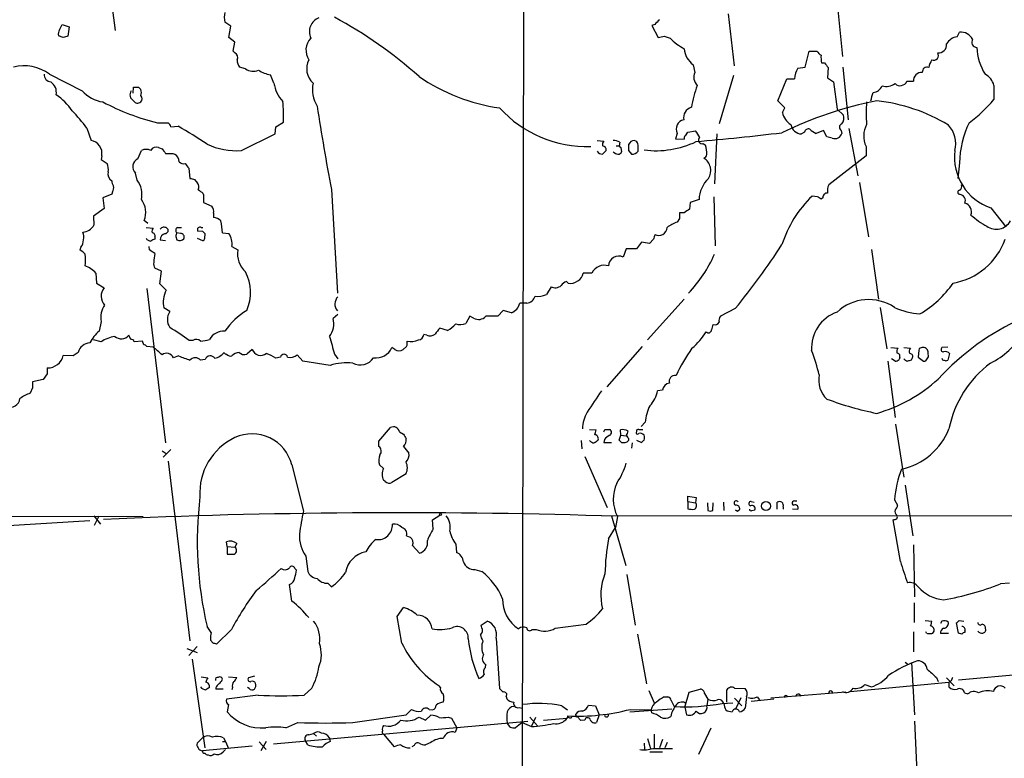
# Model space of a CAD drawing. Extents: x 18 to 1034, y 14 to 822.
# Drawn here: x 289 to 429, y 225 to 330 of the extents above; entities that cross this region are included whole.
import ezdxf

# ---------------------------------------------------------------- set-up
doc = ezdxf.new("R2010")
doc.units = 0
doc.header["$MEASUREMENT"] = 0
doc.layers.add('MAIN', color=5, linetype='CONTINUOUS')

msp = doc.modelspace()

# ---------------------------------------------------------------- linework, layer by layer
at = {"layer": 'MAIN'}
for p, q in [((361.3573, 727.4559), (360.426, 206.7559)), ((301.5827, 333.8406), (302.26, 328.9299)), ((405.5533, 332.3166), (406.2307, 325.2046)), ((389.89, 331.3006), (390.7367, 323.8499)), ((294.3013, 329.0146), (294.64, 329.7766)), ((294.64, 329.7766), (295.656, 329.4379)), ((318.77, 329.5226), (317.9233, 330.1153)), ((318.516, 327.9139), (318.77, 329.5226)), ((379.3913, 329.7766), (378.968, 329.6073)), ((378.968, 329.6073), (379.8993, 327.9139)), ((294.8093, 327.9139), (294.132, 328.1679)), ((295.656, 329.4379), (295.4867, 328.0833)), ((380.746, 328.0833), (381.5927, 327.8293)), ((422.656, 327.9986), (422.9947, 328.6759)), ((319.3627, 327.2366), (318.516, 327.9139)), ((319.1087, 325.9666), (319.3627, 327.2366)), ((319.3627, 325.7126), (319.1087, 325.9666)), ((400.8967, 323.6806), (401.4893, 325.9666)), ((401.4893, 325.9666), (402.59, 325.9666)), ((384.8947, 324.0193), (385.1487, 322.9186)), ((403.2673, 324.2733), (403.6907, 324.2733)), ((292.862, 322.6646), (297.5187, 320.2939)), ((320.8867, 323.4266), (320.04, 323.6806)), ((324.9507, 321.3946), (324.4427, 322.5799)), ((390.652, 322.4953), (388.62, 315.5526)), ((399.8807, 323.5113), (400.8967, 323.6806)), ((404.1987, 323.5959), (404.114, 322.1566)), ((406.3153, 323.6806), (407.0773, 316.1453)), ((397.002, 318.8546), (398.272, 321.9873)), ((398.272, 321.9873), (399.3727, 321.9873)), ((404.114, 322.1566), (404.9607, 321.5639)), ((404.9607, 321.5639), (405.4687, 317.6693)), ((415.4593, 321.6486), (416.3907, 321.6486)), ((427.9053, 321.0559), (427.9053, 319.0239)), ((304.8, 319.9553), (304.8847, 320.8019)), ((305.562, 320.8019), (305.9007, 320.4633)), ((398.018, 317.8386), (397.002, 318.8546)), ((397.6793, 317.1613), (398.018, 317.8386)), ((405.4687, 317.6693), (406.4, 316.8226)), ((308.2713, 315.7219), (309.7953, 315.7219)), ((325.2047, 315.1293), (326.3053, 315.8066)), ((298.196, 314.9599), (298.7887, 313.1819)), ((310.2187, 315.1293), (311.2347, 315.2139)), ((320.294, 311.7426), (325.12, 314.1133)), ((325.12, 314.1133), (325.2047, 315.1293)), ((382.6087, 314.1979), (382.3547, 313.4359)), ((383.794, 313.8593), (384.1327, 314.3673)), ((384.1327, 314.3673), (385.2333, 314.5366)), ((388.2813, 314.1133), (387.9427, 307.0013)), ((400.812, 314.3673), (400.3887, 314.1133)), ((403.5213, 314.6213), (402.5053, 314.1979)), ((404.0293, 313.6899), (403.5213, 314.6213)), ((406.0613, 314.6213), (406.146, 314.1979)), ((407.162, 314.8753), (408.432, 308.1019)), ((371.1787, 313.1819), (372.11, 313.0973)), ((374.396, 312.9279), (374.3113, 312.4199)), ((375.8353, 312.8433), (375.666, 312.5893)), ((382.3547, 313.4359), (383.6247, 313.3513)), ((386.334, 312.7586), (386.6727, 312.5046)), ((404.7913, 313.5206), (404.0293, 313.6899)), ((305.4773, 310.5573), (305.9853, 311.7426)), ((308.4407, 312.1659), (308.9487, 311.9966)), ((310.4727, 311.3193), (310.7267, 311.2346)), ((373.888, 312.4199), (374.3113, 312.4199)), ((374.5653, 312.1659), (374.65, 311.5733)), ((375.666, 311.7426), (376.0893, 311.2346)), ((409.6173, 312.3353), (409.6173, 310.9806)), ((300.3127, 310.9806), (300.228, 310.4726)), ((300.228, 310.4726), (301.0747, 309.8799)), ((409.6173, 310.9806), (404.2833, 306.8319)), ((422.9947, 309.9646), (422.7407, 307.7633)), ((305.3927, 307.5093), (305.1387, 308.5253)), ((312.7587, 309.2026), (312.928, 307.7633)), ((313.6053, 307.5939), (314.0287, 307.0859)), ((408.686, 307.1706), (409.956, 299.3813)), ((301.8367, 305.8159), (301.752, 305.4773)), ((314.7907, 305.6466), (314.8753, 305.3926)), ((333.1633, 306.1546), (334.01, 291.3379)), ((301.752, 305.4773), (300.482, 304.9693)), ((300.482, 304.9693), (300.6513, 303.4453)), ((314.8753, 305.3926), (314.8753, 304.2919)), ((314.8753, 304.2919), (316.0607, 303.7839)), ((384.4713, 304.2919), (384.3867, 303.3606)), ((385.7413, 304.7153), (384.4713, 304.2919)), ((387.858, 305.1386), (388.0273, 298.1113)), ((402.6747, 305.1386), (401.9127, 305.2233)), ((403.4367, 304.9693), (403.1827, 304.7999)), ((300.6513, 303.4453), (299.1273, 302.3446)), ((316.3147, 302.7679), (316.3147, 302.1753)), ((383.6247, 302.8526), (382.9473, 302.8526)), ((427.482, 303.5299), (429.5987, 300.8206)), ((299.1273, 302.3446), (299.212, 301.0746)), ((306.9167, 301.3286), (306.4087, 301.7519)), ((382.9473, 302.0059), (382.6087, 301.4979)), ((306.6627, 300.7359), (307.6787, 300.6513)), ((311.5733, 299.8893), (311.0653, 299.9739)), ((311.15, 300.7359), (311.7427, 300.7359)), ((314.7907, 300.1433), (314.0287, 300.2279)), ((314.5367, 300.7359), (314.7907, 300.7359)), ((317.5847, 299.9739), (318.516, 299.8893)), ((307.9327, 299.3813), (307.9327, 299.0426)), ((308.6947, 298.9579), (309.4567, 298.8733)), ((310.896, 299.4659), (311.0653, 298.9579)), ((313.944, 299.2119), (314.706, 298.8733)), ((315.0447, 299.2119), (315.1293, 299.8046)), ((377.5287, 298.6193), (376.7667, 297.6879)), ((378.6293, 298.4499), (377.5287, 298.6193)), ((379.222, 299.0426), (378.6293, 298.4499)), ((297.3493, 297.9419), (297.18, 297.5186)), ((307.1707, 297.5186), (307.086, 298.0266)), ((318.9393, 298.0266), (319.786, 297.5186)), ((375.3273, 297.6879), (374.904, 296.5026)), ((376.7667, 297.6879), (375.3273, 297.6879)), ((410.3793, 297.6033), (411.3953, 290.4913)), ((308.864, 294.4706), (307.9327, 294.8939)), ((308.61, 292.6926), (308.864, 294.4706)), ((299.466, 294.2166), (299.5507, 292.7773)), ((367.03, 292.7773), (366.776, 293.0313)), ((370.4167, 294.2166), (369.1467, 294.2166)), ((299.5507, 292.7773), (300.6513, 292.0999)), ((306.7473, 292.0153), (309.4567, 269.9173)), ((309.5413, 291.7613), (308.61, 292.6926)), ((364.5747, 292.2693), (363.8973, 291.1686)), ((383.6247, 290.4913), (378.3753, 284.6493)), ((310.0493, 288.7133), (309.2027, 289.2213)), ((357.7167, 288.8826), (356.9547, 288.0359)), ((358.902, 288.5439), (357.7167, 288.8826)), ((361.1033, 289.8986), (360.0873, 289.8986)), ((390.906, 289.1366), (388.7893, 288.0359)), ((411.6493, 289.3059), (412.5807, 283.3793)), ((300.228, 287.2739), (299.974, 285.9193)), ((334.0947, 288.2899), (333.4173, 287.6973)), ((352.9753, 288.0359), (352.3827, 287.0199)), ((353.4833, 287.7819), (352.9753, 288.0359)), ((356.9547, 288.0359), (355.2613, 288.0359)), ((349.758, 286.0039), (348.6573, 286.3426)), ((300.228, 284.3953), (299.1273, 284.6493)), ((304.4613, 284.7339), (304.2073, 285.3266)), ((306.1547, 284.4799), (304.9693, 284.3953)), ((306.324, 283.9719), (306.1547, 284.4799)), ((313.3513, 284.5646), (312.8433, 284.5646)), ((346.7947, 285.3266), (346.3713, 285.4113)), ((307.6787, 283.6333), (306.7473, 283.7179)), ((321.818, 283.2946), (321.056, 282.6173)), ((342.2227, 283.2946), (341.7993, 283.5486)), ((343.916, 283.7179), (343.408, 283.2946)), ((377.6133, 283.7179), (372.5333, 277.9606)), ((413.1733, 283.5486), (414.1893, 283.4639)), ((415.036, 283.5486), (415.9673, 283.4639)), ((417.1527, 283.2099), (417.068, 282.1939)), ((421.3013, 283.6333), (420.4547, 283.5486)), ((296.2487, 282.3633), (294.8093, 282.4479)), ((296.926, 282.8713), (296.2487, 282.3633)), ((311.3193, 282.3633), (310.5573, 282.1093)), ((315.1293, 281.8553), (314.452, 281.7706)), ((325.882, 282.1939), (325.2047, 282.0246)), ((329.0993, 281.6013), (328.2527, 282.5326)), ((333.5867, 282.6173), (334.0947, 281.9399)), ((413.766, 281.6013), (413.258, 281.9399)), ((414.4433, 282.1939), (414.3587, 281.8553)), ((416.2213, 282.0246), (416.052, 281.7706)), ((417.068, 282.1939), (417.83, 281.6013)), ((418.5073, 282.6173), (418.5073, 282.9559)), ((421.5553, 282.7019), (421.3013, 281.7706)), ((292.5233, 280.6699), (292.5233, 279.8233)), ((332.994, 281.0086), (329.0993, 281.6013)), ((412.75, 281.6013), (413.766, 273.5579)), ((291.9307, 278.9766), (290.4067, 278.6379)), ((292.5233, 279.8233), (291.9307, 278.9766)), ((290.4067, 277.7913), (290.068, 277.0293)), ((380.492, 277.4526), (379.8147, 277.3679)), ((339.9367, 270.1713), (341.63, 272.1186)), ((370.078, 271.8646), (371.0093, 271.7799)), ((372.2793, 271.8646), (372.9567, 271.8646)), ((374.5653, 271.0179), (374.4807, 271.7799)), ((377.1053, 271.8646), (377.698, 271.8646)), ((378.0367, 272.8806), (377.444, 272.2879)), ((413.8507, 272.6266), (415.036, 265.0066)), ((342.9, 271.5259), (343.4927, 271.1873)), ((372.1947, 270.4253), (372.11, 270.0019)), ((374.3113, 270.3406), (374.5653, 271.0179)), ((374.65, 270.0019), (374.3113, 270.3406)), ((374.5653, 271.0179), (375.3273, 270.9333)), ((375.666, 270.5099), (375.666, 270.2559)), ((376.7667, 270.3406), (377.5287, 270.0019)), ((310.2187, 268.9859), (309.118, 267.8853)), ((339.9367, 269.4093), (339.9367, 270.1713)), ((343.4927, 269.4093), (344.2547, 268.4779)), ((368.8927, 270.2559), (368.9773, 269.0706)), ((372.11, 270.0019), (373.2107, 270.0019)), ((376.174, 269.9173), (376.0893, 269.1553)), ((308.9487, 268.8166), (309.5413, 268.3933)), ((369.4007, 267.9699), (372.618, 260.6886)), ((309.7953, 267.2926), (312.928, 241.6386)), ((327.4907, 266.7846), (329.184, 260.1806)), ((340.614, 266.2766), (340.0213, 266.7846)), ((343.8313, 265.5146), (341.7993, 264.2446)), ((340.868, 264.4139), (340.614, 264.5833)), ((415.2053, 263.9059), (416.306, 256.6246)), ((384.1327, 261.5353), (384.1327, 262.2973)), ((384.1327, 262.2973), (385.318, 262.1279)), ((385.318, 262.1279), (385.2333, 261.3659)), ((384.1327, 261.5353), (384.1327, 260.5193)), ((384.1327, 261.5353), (385.2333, 261.3659)), ((386.9267, 261.3659), (387.0113, 260.2653)), ((387.6887, 260.2653), (387.7733, 261.3659)), ((389.2127, 261.4506), (389.2973, 260.2653)), ((393.192, 261.5353), (393.6153, 261.4506)), ((396.9173, 260.4346), (396.9173, 261.4506)), ((397.764, 260.7733), (397.764, 260.4346)), ((399.1187, 260.5193), (399.8807, 260.4346)), ((399.3727, 261.6199), (399.7113, 261.6199)), ((413.6813, 261.7893), (414.1047, 261.0273)), ((151.7227, 259.5033), (306.2393, 259.4186)), ((299.212, 259.5033), (300.1433, 258.3179)), ((299.2967, 258.1486), (299.974, 259.5033)), ((347.6413, 258.9106), (348.6573, 259.5879)), ((371.7713, 259.5033), (652.9493, 259.7573)), ((373.2107, 259.5033), (375.2427, 252.3913)), ((374.0573, 259.4186), (373.8033, 257.8099)), ((391.2447, 260.1806), (391.5833, 260.4346)), ((393.2767, 260.2653), (393.7, 260.3499)), ((272.8807, 257.3019), (298.6193, 258.8259)), ((347.726, 257.6406), (347.6413, 258.9106)), ((372.7873, 256.2013), (373.8033, 257.8099)), ((414.528, 252.9839), (413.512, 258.9106)), ((343.916, 256.6246), (344.424, 256.4553)), ((318.262, 255.1006), (318.1773, 255.7779)), ((318.262, 255.1006), (318.262, 253.9999)), ((318.262, 255.1006), (319.3627, 255.0159)), ((319.6167, 255.5239), (319.3627, 255.0159)), ((344.7627, 255.2699), (345.7787, 254.1693)), ((350.9433, 255.4393), (351.028, 254.2539)), ((416.3907, 255.3546), (416.56, 247.9039)), ((329.5227, 253.7459), (329.7767, 251.5446)), ((328.168, 251.7139), (327.914, 251.9679)), ((353.6527, 251.7986), (354.6687, 251.5446)), ((375.412, 251.1213), (376.5973, 243.8399)), ((327.4907, 247.3113), (327.152, 249.6819)), ((332.6553, 249.8513), (333.1633, 249.3433)), ((430.1067, 249.8513), (428.8367, 249.7666)), ((416.4753, 247.0573), (416.4753, 244.2633)), ((342.5613, 245.1099), (343.4927, 246.3799)), ((343.2387, 241.2999), (342.5613, 245.1099)), ((315.976, 242.8239), (315.3833, 243.6706)), ((354.584, 243.8399), (355.4307, 244.4326)), ((354.6687, 243.5013), (354.584, 243.8399)), ((365.1673, 243.4166), (369.57, 244.0093)), ((418.084, 244.5173), (419.0153, 244.4326)), ((420.4547, 244.4326), (420.2853, 244.0939)), ((422.8253, 242.7393), (422.5713, 244.1786)), ((422.91, 244.5173), (423.5873, 244.4326)), ((318.8547, 243.2473), (316.738, 241.1306)), ((361.8653, 243.2473), (362.458, 243.2473)), ((376.936, 242.5699), (378.206, 235.4579)), ((416.3907, 242.9086), (416.3907, 240.0299)), ((418.2533, 242.7393), (418.1687, 242.9086)), ((421.386, 242.6546), (420.2853, 242.6546)), ((423.3333, 242.5699), (422.8253, 242.7393)), ((423.7567, 243.0779), (423.7567, 242.8239)), ((312.7587, 239.5219), (313.944, 240.7919)), ((316.23, 241.2999), (315.8913, 241.7233)), ((356.7007, 241.9773), (357.2087, 234.7806)), ((312.5047, 240.5379), (313.944, 239.9453)), ((313.2667, 239.0139), (315.0447, 226.3139)), ((355.1767, 237.8286), (355.2613, 238.2519)), ((415.2053, 238.5906), (415.544, 238.3366)), ((416.1367, 238.5059), (416.56, 231.0553)), ((322.1567, 236.5586), (321.31, 236.3046)), ((422.8253, 236.0506), (432.2233, 236.8973)), ((314.5367, 236.4739), (315.468, 236.3046)), ((317.5, 235.8813), (317.5847, 236.1353)), ((318.4313, 236.4739), (319.6167, 236.3893)), ((348.742, 234.9499), (348.5727, 235.2039)), ((407.3313, 234.3573), (421.4707, 235.7119)), ((409.448, 235.3733), (410.3793, 235.0346)), ((419.6927, 236.3893), (419.9467, 235.7966)), ((421.132, 236.3046), (422.2327, 235.2039)), ((421.8093, 235.8813), (421.4707, 235.7119)), ((421.4707, 235.7119), (421.4707, 235.0346)), ((317.6693, 234.6959), (316.6533, 234.6959)), ((322.6647, 233.8493), (318.1773, 233.2566)), ((319.024, 234.9499), (318.9393, 234.6113)), ((321.3947, 234.7806), (321.1407, 234.9499)), ((330.3693, 234.8653), (329.2687, 233.8493)), ((378.5447, 234.5266), (379.3067, 232.7486)), ((383.7093, 232.1559), (384.302, 234.2726)), ((384.302, 234.2726), (385.9107, 234.6959)), ((386.5033, 234.1033), (387.0113, 233.2566)), ((389.7207, 232.8333), (389.7207, 234.6113)), ((390.8213, 234.8653), (392.3453, 234.7806)), ((406.7387, 234.2726), (395.986, 233.4259)), ((398.272, 233.7646), (398.4413, 233.5953)), ((423.672, 234.1879), (424.18, 234.0186)), ((318.4313, 232.4946), (318.262, 231.4786)), ((358.14, 233.6799), (358.2247, 233.3413)), ((366.0987, 232.3253), (366.9453, 231.7326)), ((369.9087, 232.4099), (370.9247, 232.3253)), ((370.9247, 232.3253), (371.4327, 231.0553)), ((380.746, 233.5953), (381.254, 233.5953)), ((381.762, 233.0873), (382.1853, 232.2406)), ((387.0113, 233.2566), (386.842, 232.3253)), ((389.0433, 232.6639), (390.5673, 232.7486)), ((389.2973, 232.6639), (389.128, 232.9179)), ((390.8213, 233.4259), (391.8373, 232.3253)), ((390.9907, 231.9019), (391.7527, 233.5106)), ((392.5147, 233.5953), (392.3453, 231.9866)), ((393.192, 233.0026), (396.4093, 233.3413)), ((394.0387, 233.5953), (394.3773, 233.1719)), ((336.2113, 229.9546), (343.8313, 231.0553)), ((343.8313, 231.0553), (344.5933, 231.8173)), ((346.6253, 230.2933), (347.3873, 230.9706)), ((347.1333, 231.8173), (347.6413, 231.7326)), ((360.0027, 232.0713), (360.426, 231.9866)), ((368.1307, 230.9706), (368.1307, 231.1399)), ((371.4327, 231.0553), (371.094, 229.9546)), ((375.8353, 231.4786), (381.8467, 231.9019)), ((375.92, 231.8173), (378.8833, 231.7326)), ((378.968, 231.3093), (378.8833, 231.7326)), ((383.7093, 232.1559), (383.9633, 231.0553)), ((324.866, 226.9066), (361.2727, 230.1239)), ((326.644, 229.1926), (328.3373, 229.9546)), ((345.694, 230.7166), (346.6253, 230.2933)), ((349.8427, 230.7166), (350.3507, 230.5473)), ((350.3507, 230.5473), (351.1127, 229.1926)), ((358.7327, 229.2773), (358.3093, 229.8699)), ((360.426, 229.9546), (359.4947, 229.1926)), ((360.426, 229.9546), (361.7807, 229.3619)), ((361.5267, 230.7166), (362.6273, 229.4466)), ((361.7807, 229.3619), (362.3733, 230.7166)), ((363.474, 230.2933), (366.8607, 230.5473)), ((366.9453, 230.8859), (366.8607, 230.5473)), ((368.808, 230.2086), (368.3, 230.8013)), ((369.4007, 230.2933), (368.808, 230.2086)), ((416.56, 230.1239), (416.8987, 222.8426)), ((329.946, 228.1766), (330.6233, 228.3459)), ((330.6233, 228.3459), (331.0467, 228.0073)), ((340.614, 228.2613), (342.138, 226.4833)), ((351.1127, 229.1926), (350.8587, 228.5153)), ((379.3067, 228.2613), (379.3067, 226.2293)), ((387.4347, 229.1079), (385.6567, 225.3826)), ((314.706, 227.7533), (313.944, 226.9913)), ((317.5847, 227.2453), (318.008, 227.2453)), ((317.754, 227.7533), (318.008, 227.2453)), ((318.008, 227.2453), (318.4313, 226.2293)), ((322.834, 227.1606), (323.85, 226.0599)), ((323.85, 227.2453), (323.088, 225.8906)), ((329.7767, 226.7373), (329.438, 227.3299)), ((332.9093, 227.7533), (332.994, 227.2453)), ((347.3873, 227.0759), (346.6253, 226.7373)), ((377.8673, 226.9913), (377.952, 226.1446)), ((378.3753, 227.6686), (378.7987, 226.2293)), ((380.492, 227.4993), (380.0687, 226.3139)), ((381.1693, 227.0759), (380.8307, 226.3139)), ((321.818, 226.5679), (314.706, 225.8906)), ((317.6693, 225.7213), (318.008, 226.0599)), ((345.0167, 226.6526), (344.678, 226.4833)), ((378.714, 225.7213), (380.492, 225.7213)), ((379.1373, 226.2293), (381.9313, 226.2293))]:
    msp.add_line(p, q, dxfattribs=at)
for centre, radius in [((395.3082, 260.8936), 0.6373), ((348.7631, 259.6938), 0.1496)]:
    msp.add_circle(centre, radius, dxfattribs=at)
for centre, radius, start, end in [((320.5474, 330.7926), 2.7101, 165.527395, 194.472605), ((332.1291, 328.7183), 2.1241, 110.497955, 204.741983), ((304.7225, 276.6271), 61.3762, 48.122018, 61.947337), ((549.0674, 160.7529), 239.4974, 134.881196, 135.110362), ((295.0631, 328.422), 0.9651, 142.120851, 195.264491), ((337.498, 158.6487), 174.5653, 103.92564, 104.154823), ((337.9775, 539.6496), 215.8459, 281.19922, 281.428428), ((423.1699, 326.7817), 1.9023, 27.494527, 95.284416), ((332.0523, 326.1025), 2.5324, 137.008235, 213.72207), ((386.6516, 332.4578), 6.8568, 222.456088, 243.803789), ((419.9647, 326.8799), 1.1718, 264.972018, 5.027983), ((422.8167, 326.1066), 1.8988, 94.854855, 152.526746), ((425.4923, 327.2366), 0.7632, 146.312015, 266.822669), ((319.0239, 325.0353), 0.7574, 333.434949, 63.424798), ((386.7196, 326.5289), 3.103, 184.132319, 233.976564), ((403.9021, 326.686), 1.4964, 208.735138, 241.264862), ((406.53, 325.0776), 3.3604, 174.941414, 193.848085), ((419.2791, 325.3375), 0.6931, 247.627509, 32.761549), ((433.5683, 326.9108), 8.13, 183.075571, 211.485892), ((289.1998, 317.6836), 6.1824, 53.675414, 104.065464), ((321.0776, 324.5909), 1.3803, 175.608298, 221.260899), ((332.3379, 323.4217), 2.7105, 151.942062, 228.408593), ((573.2946, 450.9345), 211.6803, 216.752594, 216.981777), ((421.7392, 323.0173), 3.1999, 148.345929, 169.582729), ((293.1161, 322.58), 1.0196, 175.240558, 265.229359), ((321.9574, 324.8754), 1.8015, 233.534658, 296.077179), ((324.9744, 326.3645), 3.8218, 234.393134, 262.002833), ((386.5157, 322.205), 1.542, 152.434585, 228.172689), ((402.5224, 321.7841), 3.1562, 146.822482, 176.308731), ((417.6042, 321.7051), 1.2148, 87.33426, 182.66574), ((418.3244, 322.985), 0.667, 66.344551, 185.713157), ((425.4442, 320.4186), 2.5423, 14.51781, 62.062073), ((292.0517, 320.076), 1.7814, 347.85807, 56.639989), ((329.365, 321.9109), 4.4444, 186.67105, 224.969918), ((335.0808, 320.5056), 4.6283, 168.925809, 211.423404), ((361.0156, 344.6248), 27.0554, 235.506997, 261.911198), ((400.1843, 315.4033), 15.7465, 158.962802, 170.79107), ((412.4536, 323.2366), 2.3312, 256.345862, 304.261309), ((414.4951, 322.0672), 1.0512, 226.086886, 336.532296), ((289.8563, 313.4783), 7.3638, 32.319617, 57.680383), ((301.2879, 323.7036), 5.0826, 222.133176, 260.876641), ((305.3243, 319.7176), 0.9685, 143.481533, 243.00635), ((305.2234, 490.1518), 169.3502, 269.885409, 270.114558), ((304.8837, 320.04), 1.1016, 337.396939, 22.59826), ((114.1621, 404.0906), 308.1553, 343.942567, 344.171767), ((410.5351, 321.5054), 1.4688, 273.833536, 338.675972), ((316.1796, 348.2278), 33.4541, 242.015766, 256.326264), ((305.4585, 319.1651), 0.6525, 208.419119, 312.66472), ((305.3926, 319.151), 0.6892, 317.493128, 42.500744), ((301.0517, 316.5685), 25.2651, 358.271913, 4.99864), ((421.8051, 264.9033), 54.9951, 101.18074, 116.11846), ((424.9366, 317.0766), 15.3193, 173.972181, 186.027819), ((408.3753, 293.8385), 25.1686, 58.872621, 83.690504), ((411.3062, 333.3341), 21.916, 306.522608, 319.235145), ((280.5041, 301.8485), 22.0207, 36.542004, 44.984545), ((627.9956, 362.4807), 300.1645, 188.504046, 190.815718), ((369.6545, 329.1283), 16.8034, 222.211462, 272.021726), ((385.0465, 316.4424), 1.5355, 105.324172, 191.156258), ((400.028, 317.5438), 2.3796, 189.24976, 240.734451), ((405.003, 316.4416), 1.448, 322.125016, 15.255119), ((309.1178, 314.7903), 1.1519, 17.115163, 53.973724), ((383.8507, 314.8003), 1.3804, 103.007372, 205.874506), ((400.4699, 315.7392), 1.6279, 189.593085, 267.140934), ((406.3186, 315.0674), 0.515, 109.581978, 240.024662), ((412.6981, 313.8194), 3.4197, 151.179737, 205.721304), ((436.4149, 309.845), 13.4208, 154.030261, 179.489397), ((266.1204, 236.8704), 90.4047, 56.981114, 60.064404), ((383.3563, 312.6878), 2.6346, 20.380163, 44.566345), ((339.6196, 814.738), 503.8023, 275.204283, 276.607957), ((401.3623, 314.2742), 0.5581, 67.708651, 170.397599), ((403.4228, 316.6676), 2.6346, 225.433655, 249.619837), ((405.1646, 314.4674), 1.0177, 248.481899, 344.644648), ((418.466, 312.6969), 3.9678, 346.083185, 42.614056), ((298.4909, 311.3475), 1.8584, 348.613277, 80.778939), ((319.5131, 321.0375), 9.3276, 243.720642, 274.802359), ((372.7028, 312.5893), 0.7807, 139.405074, 192.531992), ((373.3506, 310.9291), 2.2557, 62.389812, 87.100556), ((587.3158, 312.1659), 211.6502, 179.885381, 180.114592), ((376.3966, 312.5104), 0.6526, 64.067093, 149.328351), ((376.3571, 312.5185), 0.6637, 358.800038, 60.69303), ((379.5755, 325.0993), 13.3815, 262.665949, 295.412814), ((383.9633, 313.5207), 0.3786, 116.565051, 206.578587), ((386.1457, 313.2214), 0.4996, 129.786482, 292.139993), ((306.6626, 310.4722), 1.4397, 61.932663, 118.063825), ((308.102, 311.4038), 0.8339, 66.038209, 156.02914), ((478.5116, 438.6458), 211.6403, 216.756633, 216.985837), ((309.9647, 565.3191), 254.0003, 269.885409, 270.114592), ((310.1613, 310.1279), 1.2428, 0.276633, 62.938046), ((371.8772, 312.0177), 0.7857, 207.253168, 274.635856), ((371.856, 311.8272), 0.5987, 351.876665, 81.867191), ((499.1946, 184.4887), 179.6053, 134.885409, 135.114591), ((374.2051, 312.2073), 0.9747, 220.573242, 266.288367), ((374.2098, 311.6832), 0.4537, 261.405541, 345.982133), ((374.6078, 312.4624), 0.2995, 188.157154, 261.842846), ((376.2587, 312.0982), 0.8801, 258.902018, 329.979754), ((165.3707, 312.0813), 211.6504, 359.885382, 0.114591), ((380.4303, 311.0365), 6.4127, 1.013251, 13.234432), ((429.9467, 310.8102), 7.6862, 173.032352, 251.296792), ((299.381, 309.0332), 1.8935, 349.698943, 26.560992), ((306.0045, 309.4252), 1.2488, 114.970607, 226.106385), ((311.9967, 310.5714), 0.7367, 216.432795, 290.169164), ((481.8456, 436.5531), 211.6803, 216.756654, 216.985815), ((386.1858, 311.2663), 0.6664, 290.455419, 349.941222), ((385.3295, 308.8667), 2.0827, 328.010071, 58.468192), ((302.2388, 308.3559), 1.0509, 161.197809, 242.403473), ((303.2766, 307.5095), 1.527, 183.187323, 213.684864), ((302.4957, 305.435), 3.563, 348.346632, 35.603291), ((355.6107, 476.9799), 174.5167, 255.843185, 256.0724), ((313.3041, 306.5506), 0.9009, 333.924158, 36.455225), ((390.0334, 304.6327), 4.2929, 133.176367, 178.897498), ((301.0747, 306.4085), 0.9653, 322.12814, 15.261365), ((441.4519, 475.2505), 211.6803, 233.018223, 233.247406), ((404.0293, 305.054), 0.5986, 81.865837, 188.134163), ((405.977, 305.9852), 1.8935, 153.439008, 190.301058), ((423.037, 305.7736), 0.2993, 98.124688, 261.875312), ((422.7406, 306.5779), 0.5681, 296.574073, 26.56054), ((303.5927, 302.8615), 3.0267, 338.493869, 37.768727), ((413.0499, 293.4824), 16.1829, 133.488448, 162.752594), ((318.2614, 177.9808), 152.6261, 56.192728, 56.421931), ((422.8845, 304.5476), 0.9362, 338.68612, 83.240109), ((423.4403, 302.9908), 1.257, 337.703419, 75.420931), ((315.2056, 303.0304), 1.1397, 346.684351, 41.38597), ((594.6471, 302.4292), 211.7002, 179.885408, 180.114564), ((511.0056, 112.6068), 228.9527, 123.575483, 123.804666), ((316.2157, 300.7073), 1.4713, 40.728008, 86.141889), ((310.9437, 299.8435), 6.6423, 1.124892, 15.936628), ((384.5849, 296.0245), 5.8192, 109.852385, 125.940797), ((435.2674, 315.2401), 16.6036, 230.038197, 239.695474), ((428.2349, 302.8318), 2.3499, 235.066905, 330.294131), ((297.4277, 302.1182), 2.0671, 274.873211, 329.677522), ((296.5453, 299.4236), 1.2339, 337.826965, 30.97172), ((308.2719, 300.1431), 0.7811, 139.413026, 192.509714), ((307.4905, 299.5129), 0.4614, 343.426842, 87.66472), ((309.245, 300.101), 0.6693, 55.303222, 145.310261), ((309.4143, 300.2985), 0.4114, 264.098158, 59.033855), ((311.3395, 300.3291), 0.4487, 114.977557, 232.333315), ((437.988, 257.3924), 133.8752, 161.45383, 161.682999), ((314.3673, 300.3973), 0.3786, 63.421413, 206.578587), ((230.2725, 215.3115), 119.7487, 44.87695, 45.106099), ((379.9381, 300.8268), 1.2346, 243.710986, 355.77749), ((296.3129, 298.8519), 1.3792, 318.715594, 4.407945), ((307.3542, 299.5648), 0.7763, 207.037032, 268.951933), ((307.992, 298.0857), 0.9587, 93.546139, 132.848561), ((309.6192, 298.9976), 0.9253, 105.494612, 182.458892), ((311.4603, 299.72), 0.8584, 242.602081, 316.335731), ((311.5733, 299.3389), 0.5503, 337.386542, 90), ((314.7484, 299.1696), 0.2993, 261.856362, 8.124688), ((316.0891, 298.3583), 2.8695, 353.361904, 32.245612), ((548.6609, 257.0489), 174.5652, 165.851163, 166.080306), ((420.4041, 302.3133), 9.6793, 279.87027, 340.250492), ((296.3766, 295.6995), 1.9886, 38.076638, 66.171495), ((180.5748, 106.7992), 228.9114, 56.195327, 56.424552), ((323.1545, 296.9424), 3.4174, 170.293195, 228.42466), ((310.9364, 354.6515), 103.3796, 320.674035, 326.956149), ((291.7915, 296.0793), 6.2085, 352.161724, 7.837362), ((308.6951, 295.4867), 0.9657, 164.757889, 217.866658), ((312.6161, 295.7396), 4.8528, 164.816539, 179.988193), ((374.2598, 295.1773), 1.4736, 64.076604, 177.849258), ((370.3287, 304.633), 19.2263, 316.250736, 336.36796), ((296.8685, 291.9713), 3.4334, 40.840401, 71.780357), ((315.2363, 291.4578), 6.364, 336.130752, 27.393692), ((372.1735, 293.3912), 1.941, 71.565051, 154.834383), ((367.581, 291.2101), 1.9912, 113.846208, 141.904188), ((367.4111, 294.1318), 1.4071, 254.285605, 313.781982), ((367.7982, 294.336), 1.3538, 295.673515, 354.940065), ((302.0748, 290.9199), 1.849, 140.343213, 223.608482), ((312.8736, 290.0245), 3.7577, 152.471403, 192.341927), ((365.1767, 293.3544), 1.2409, 240.979031, 312.436132), ((409.895, 301.1271), 14.7576, 300.216334, 325.542366), ((335.1579, 289.7678), 1.5028, 135.029655, 220.195611), ((360.9439, 291.2841), 1.3946, 276.562951, 344.636425), ((362.6698, 293.7215), 2.8327, 262.268085, 295.679445), ((409.9999, 283.8154), 6.6105, 56.158005, 133.271424), ((303.2478, 287.8666), 3.0774, 144.706891, 191.104363), ((311.7853, 287.5703), 2.0785, 146.638688, 213.361312), ((326.5517, 279.9352), 10.5004, 121.559208, 145.257326), ((358.1941, 290.3592), 1.9484, 291.303948, 346.326067), ((418.3072, 299.8077), 11.4755, 246.227162, 265.07494), ((330.4123, 286.9775), 3.09, 323.909644, 13.470491), ((354.2127, 289.0258), 1.442, 239.613427, 316.649415), ((389.551, 287.4433), 0.9651, 142.117206, 195.260326), ((407.2369, 283.5029), 5.4221, 109.032771, 183.993389), ((446.9684, 254.2771), 36.6664, 114.291314, 137.473071), ((303.1057, 282.0254), 4.997, 128.808257, 153.872865), ((296.4538, 263.0076), 27.0799, 52.754756, 59.864169), ((317.8104, 283.4923), 2.4296, 87.336616, 149.26758), ((560.0209, 116.5724), 271.1024, 141.228082, 141.457236), ((346.4681, 291.4106), 6.329, 301.319918, 314.99936), ((351.5491, 288.9159), 2.0712, 252.992862, 293.733289), ((378.0371, 291.2527), 10.2663, 310.652506, 328.146179), ((387.096, 286.0886), 0.4233, 216.867191, 0), ((389.0439, 286.0037), 1.527, 146.315136, 176.812677), ((387.9709, 287.5843), 0.7598, 254.926751, 328.678028), ((303.4895, 278.9296), 6.3649, 101.916012, 120.825431), ((303.1059, 286.2665), 1.4479, 230.00392, 319.523605), ((304.5291, 284.2853), 0.4537, 14.030118, 98.594459), ((313.8554, 283.9218), 0.8169, 43.090352, 128.104439), ((314.2674, 288.7051), 4.2292, 272.501675, 290.117139), ((968.235, 453.2338), 657.1822, 194.8182247, 195.0474122), ((342.4325, 284.2685), 1.5824, 339.637627, 7.677432), ((344.519, 287.2803), 2.848, 259.514311, 292.50937), ((345.4823, 285.5383), 0.898, 278.130102, 351.869898), ((347.2604, 286.3001), 1.0791, 244.43462, 311.822252), ((421.9355, 292.2365), 12.1822, 296.637407, 326.882201), ((298.6884, 282.4039), 1.8233, 92.171922, 165.146716), ((306.2817, 283.4217), 0.5518, 32.463229, 85.603684), ((254.4126, 220.8913), 82.3033, 48.499747, 49.669729), ((323.0624, 283.7811), 1.336, 201.353086, 306.121962), ((339.5546, 284.5292), 2.4495, 261.077959, 336.401829), ((342.8154, 284.0568), 0.9655, 232.130741, 307.864574), ((405.8757, 268.4311), 25.9485, 144.596413, 154.580494), ((372.6705, 271.9699), 31.2186, 14.248926, 20.936406), ((414.7818, 282.956), 0.7804, 139.396316, 192.536771), ((416.4149, 283.0285), 0.6244, 135.791579, 211.536569), ((417.5929, 283.1), 0.4537, 81.405541, 165.982133), ((417.8069, 282.8565), 0.7074, 8.077413, 101.927871), ((420.6805, 283.2946), 0.3399, 131.636339, 274.759442), ((292.6291, 282.8924), 2.2251, 267.274546, 348.47645), ((309.5846, 281.6809), 1.0629, 23.769823, 126.745916), ((341.6509, 362.2095), 85.4132, 249.199452, 250.349511), ((313.69, 281.0828), 1.0265, 42.070188, 137.929812), ((315.8469, 281.6177), 0.756, 32.565364, 161.680103), ((315.7444, 284.7151), 2.7903, 285.370559, 318.639644), ((318.1349, 282.9134), 0.2991, 188.089477, 278.149065), ((318.7699, 283.125), 0.7803, 220.587756, 282.538365), ((320.0119, 281.488), 1.3845, 92.343044, 140.783682), ((320.7172, 283.6612), 1.0975, 226.033708, 287.980951), ((322.8562, 279.0207), 3.813, 51.9811, 74.892224), ((326.39, 282.1008), 0.5165, 10.38522, 169.61478), ((327.2789, 283.5489), 1.4075, 254.298955, 313.776594), ((337.2929, 283.2844), 2.2186, 240.822737, 328.017064), ((413.707, 282.5574), 0.9579, 273.531189, 312.867946), ((414.0012, 282.3257), 0.4613, 343.399492, 87.664214), ((415.9107, 282.7019), 1.1601, 221.060941, 251.57286), ((458.1205, 154.6936), 133.8593, 108.316987, 108.546184), ((415.8827, 282.2786), 0.4233, 323.124688, 90), ((417.8978, 282.0499), 0.4537, 261.405541, 345.969882), ((417.9146, 282.4056), 0.6294, 312.276138, 19.655661), ((420.751, 282.067), 0.2994, 188.143638, 278.121983), ((420.9627, 282.2645), 0.7366, 36.431156, 110.171846), ((421.0473, 282.1091), 0.4232, 233.116564, 306.883436), ((335.4073, 273.5348), 7.8538, 84.124262, 107.895337), ((436.8183, 268.8384), 15.6598, 126.985003, 168.541606), ((382.2881, 278.7529), 0.8303, 79.507518, 200.023787), ((406.4931, 278.8739), 3.6488, 167.656502, 227.526884), ((404.9502, 295.6017), 22.3267, 286.098911, 312.197303), ((502.0565, 278.2146), 211.6502, 179.885408, 180.114592), ((381.6775, 277.2831), 1.1976, 98.136869, 171.863131), ((287.1801, 276.4548), 1.4607, 250.032979, 352.624906), ((292.0429, 271.5586), 5.8163, 109.849372, 125.945242), ((1132.7431, -232.1479), 915.7972, 146.1953375, 146.424524), ((375.6626, 278.1826), 4.2313, 316.150032, 348.898799), ((421.6051, 324.2359), 51.1667, 249.909686, 258.199522), ((383.9498, 272.4734), 5.9271, 152.051418, 176.0606), ((373.8036, 271.8766), 4.7422, 148.987343, 179.121588), ((342.0428, 271.3461), 0.8759, 11.846207, 118.118662), ((368.2229, 272.1166), 2.8067, 338.821054, 353.10996), ((287.5497, 314.0053), 94.6306, 333.327046, 333.55631), ((372.7309, 271.4413), 0.4798, 298.071082, 61.923298), ((374.8531, 270.5387), 1.2959, 55.809599, 106.700938), ((377.063, 271.5683), 0.2993, 81.875312, 188.143638), ((412.7566, 275.3382), 9.3499, 281.979584, 338.749019), ((323.0676, 262.7864), 8.7192, 115.145198, 183.773292), ((321.8282, 265.396), 5.8303, 13.77859, 115.016537), ((513.0119, 355.4985), 189.3281, 206.443679, 206.672862), ((342.6988, 270.2559), 1.1606, 313.160043, 12.641252), ((370.7694, 270.5381), 0.5689, 330.257617, 82.871236), ((373.7607, 269.1979), 1.9897, 113.83384, 141.91135), ((374.6252, 271.6696), 0.9579, 317.132054, 356.468811), ((502.485, 355.4311), 152.6259, 213.578058, 213.807262), ((376.936, 271.3989), 0.2116, 143.124688, 323.124688), ((377.317, 270.637), 0.6693, 34.689739, 108.440363), ((293.0355, 354.8087), 119.7134, 314.893869, 315.123086), ((377.2752, 270.6793), 0.6821, 330.229073, 29.763636), ((339.4824, 268.7396), 0.8092, 320.41019, 55.848466), ((370.8188, 270.891), 0.9758, 220.607027, 266.26873), ((455.6592, 143.0867), 152.6259, 123.57026, 123.799443), ((374.9125, 271.111), 1.1397, 256.684351, 311.38597), ((342.0009, 267.3902), 2.0702, 156.251924, 197.00994), ((342.8153, 268.2522), 1.457, 314.213043, 8.911499), ((342.307, 265.4299), 1.8929, 153.429534, 206.567759), ((342.1383, 266.3613), 1.8929, 333.429534, 26.567759), ((364.5437, 270.3549), 11.282, 326.694462, 342.905672), ((429.1766, 260.5319), 15.5462, 158.649329, 175.360774), ((341.445, 264.942), 0.7822, 222.46635, 296.931928), ((378.9004, 261.8764), 5.4311, 155.136957, 206.907104), ((367.1272, 255.8047), 53.1476, 173.075116, 193.197563), ((384.8099, 262.8028), 2.3818, 253.481629, 276.124217), ((384.7807, 260.9671), 0.6032, 298.013816, 41.384285), ((391.0439, 261.3318), 0.3091, 22.599905, 260.08973), ((391.0047, 260.4487), 0.5788, 358.604026, 91.386077), ((393.1497, 261.2389), 0.2993, 81.878017, 261.856362), ((393.302, 260.5446), 0.4431, 333.932306, 116.067694), ((397.256, 260.8157), 0.7196, 61.921424, 118.078576), ((397.1715, 260.985), 0.6292, 340.338213, 47.731211), ((399.3303, 261.3236), 0.2993, 81.856362, 261.875312), ((399.4827, 260.6293), 0.4431, 333.932306, 116.067694), ((413.4274, 260.9426), 0.6826, 299.738635, 7.12814), ((343.0143, -700.2297), 960.1637, 88.283729, 92.5337983), ((357.0495, 253.4746), 28.6611, 166.468733, 173.179028), ((347.641, 257.8945), 2.5262, 346.432987, 39.556703), ((387.35, 260.9002), 0.7196, 241.921424, 298.078576), ((433.4153, 344.9702), 94.6976, 243.327176, 243.556278), ((393.1497, 260.4346), 0.2117, 180, 306.875312), ((371.4435, 385.9877), 133.8594, 288.316974, 288.54617), ((414.5284, 260.1807), 0.7809, 167.487108, 229.38279), ((413.6815, 259.3339), 0.4232, 323.116564, 36.883436), ((339.836, 258.1463), 2.0552, 260.966211, 4.789572), ((342.1068, 256.8516), 1.4831, 40.252239, 98.639839), ((343.0461, 256.9137), 0.9167, 341.616441, 77.871192), ((333.2344, 256.5543), 4.6544, 176.004632, 217.112404), ((343.8522, 255.6508), 0.987, 337.298415, 54.596612), ((357.7226, 251.5836), 11.6884, 148.788076, 158.078526), ((354.7114, 258.2757), 4.7163, 191.915812, 216.970243), ((318.6864, 254.4573), 1.4153, 48.904713, 111.08198), ((318.997, 254.5349), 0.6043, 297.709966, 52.754597), ((343.237, 251.6307), 5.83, 129.695721, 152.323803), ((345.3728, 255.6502), 1.5355, 285.327771, 11.156258), ((404.6737, 250.4351), 32.4036, 169.749653, 178.636948), ((318.77, 507.9997), 254.0003, 269.885409, 270.114592), ((338.7286, 250.8227), 3.5763, 100.546729, 171.11108), ((350.5201, 252.8147), 1.5262, 3.17754, 70.561839), ((326.5147, 252.6351), 0.8634, 230.60227, 317.572306), ((327.5224, 251.915), 0.3952, 7.693333, 159.620458), ((353.6738, 253.5554), 1.7569, 201.927977, 269.311884), ((460.564, 266.6359), 48.0176, 196.517751, 200.352147), ((278.0915, 302.7292), 69.7764, 309.431886, 313.324006), ((316.4846, 253.8306), 11.8736, 344.278443, 349.73102), ((331.2885, 252.1493), 1.6283, 201.800756, 264.459919), ((328.128, 256.4106), 8.6776, 305.469059, 324.530941), ((348.7013, 243.9296), 9.6746, 22.615355, 51.916417), ((379.486, 248.2083), 7.8053, 157.415314, 194.829423), ((326.8189, 250.7318), 1.1015, 287.602583, 353.824094), ((332.6014, 251.7832), 1.9327, 220.477817, 271.598137), ((415.8148, 248.3763), 1.5829, 37.654663, 99.850302), ((421.2562, 253.0399), 5.5862, 221.432352, 264.375442), ((413.7735, 287.7318), 40.8443, 279.775962, 291.641364), ((360.1495, 220.8943), 46.9565, 143.484545, 151.573183), ((317.4798, 234.4863), 16.2696, 39.983587, 52.025221), ((362.6355, 247.5347), 5.0048, 178.681062, 237.113584), ((342.1568, 241.7433), 4.8252, 47.123085, 73.927219), ((345.4519, 243.1681), 2.1112, 4.44991, 90.32295), ((363.3563, 253.0784), 10.9936, 304.417019, 321.339052), ((327.3823, 241.8596), 4.1382, 351.042777, 38.445737), ((351.1186, 242.0437), 1.6098, 354.614165, 115.116446), ((354.774, 242.5368), 2.0063, 343.807078, 70.894053), ((360.6377, 242.5274), 1.0794, 64.44857, 131.81559), ((416.2289, 244.7693), 2.8067, 338.821054, 353.10996), ((418.7507, 243.1414), 0.6213, 346.207586, 81.176006), ((420.7933, 243.6493), 0.8534, 46.011248, 113.377559), ((420.6613, 244.1488), 0.7337, 273.703955, 8.97831), ((338.0657, 329.0229), 119.7487, 314.885409, 315.114592), ((423.3228, 243.2155), 0.4552, 342.404942, 88.678315), ((425.9503, 244.2171), 0.3342, 172.054159, 321.549055), ((426.1273, 243.4166), 0.5987, 351.867191, 81.867191), ((319.2351, 242.0195), 3.3569, 166.135551, 185.062153), ((348.6512, 249.2756), 6.0436, 259.56618, 287.169712), ((353.959, 243.0975), 0.8165, 311.430165, 29.638699), ((355.8536, 242.536), 1.3553, 182.143942, 221.464317), ((361.5228, 243.4897), 0.4197, 178.416063, 324.711536), ((363.6508, 245.9212), 2.9279, 245.958829, 301.194314), ((418.7192, 243.8837), 1.2356, 247.848128, 275.890077), ((418.9138, 243.1032), 0.4537, 261.405541, 345.982133), ((420.896, 242.8139), 0.6311, 107.263584, 194.619728), ((423.7988, 242.2738), 0.5517, 94.376403, 147.539959), ((426.1274, 243.318), 0.603, 212.580507, 286.306957), ((426.2779, 243.2002), 0.4613, 272.335786, 16.588605), ((274.1615, 114.2228), 133.8594, 71.45383, 71.683027), ((326.9929, 239.6781), 4.7336, 338.110483, 18.949768), ((356.5614, 247.5756), 14.7268, 205.222929, 237.148711), ((371.3367, 243.8527), 18.7183, 186.010784, 204.064926), ((357.0763, 240.7141), 2.4217, 157.557579, 207.214729), ((355.6, 239.0562), 0.8727, 140.901364, 247.16348), ((421.9836, 223.8352), 15.7401, 108.522663, 125.538439), ((417.0351, 237.4524), 1.3085, 5.358141, 92.268734), ((321.863, 239.3941), 9.6368, 331.968922, 351.16081), ((353.4403, 238.0411), 1.9912, 293.846208, 321.904188), ((355.717, 237.2164), 0.8165, 131.430165, 209.638699), ((408.7239, 240.2395), 5.4618, 287.643081, 318.819996), ((715.3386, 575.6549), 450.0085, 228.700976, 228.93016), ((317.4113, 235.121), 2.2754, 148.655783, 164.948065), ((315.1188, 235.0981), 0.6211, 346.196429, 81.183707), ((316.8932, 236.0648), 0.3392, 73.066164, 196.949994), ((317.3306, 234.7806), 0.6826, 119.738635, 187.12814), ((317.2037, 236.0647), 0.3875, 10.497939, 123.11188), ((190.246, 362.6273), 179.6055, 314.885409, 315.114591), ((319.9551, 235.204), 0.9651, 142.120851, 195.264491), ((318.516, 236.728), 1.1516, 306.024081, 342.896174), ((321.5428, 236.0929), 0.3147, 137.717737, 289.667298), ((321.8604, 235.331), 0.5115, 24.440246, 114.450444), ((321.3947, 235.2885), 0.9653, 322.12814, 15.261365), ((408.178, 236.5304), 1.7181, 255.736474, 317.663275), ((548.8939, 193.7853), 133.8752, 161.443679, 161.672862), ((428.8001, 234.1688), 0.9974, 44.293182, 169.105794), ((315.2948, 235.6542), 1.046, 216.322154, 265.569787), ((400.1179, 107.7807), 152.6259, 123.57026, 123.799443), ((321.8301, 235.2279), 0.6243, 225.772379, 301.546171), ((325.9667, 298.0189), 64.2545, 267.054307, 272.945693), ((349.5744, 234.7664), 0.8524, 167.56816, 241.318192), ((347.1342, 233.426), 2.1158, 343.732105, 16.265296), ((484.4626, 361.5265), 179.6053, 224.885409, 225.114592), ((357.8691, 233.9339), 0.3714, 316.844093, 114.225635), ((385.9249, 234.1175), 0.5786, 358.593643, 91.406357), ((390.3946, 234.2029), 0.788, 57.211471, 148.783105), ((391.5408, 234.0609), 1.0794, 334.448571, 41.81559), ((398.145, 233.6376), 0.1796, 45, 225), ((399.923, 233.6376), 0.3763, 6.346917, 186.346917), ((404.5373, 234.2038), 0.2732, 338.412816, 201.587184), ((406.7317, 235.3943), 1.1517, 244.213679, 332.656219), ((422.3174, 235.7542), 1.1112, 220.360804, 287.741921), ((422.9947, 234.1032), 0.6826, 7.12814, 119.745922), ((425.0508, 233.1235), 1.2488, 58.463431, 134.21162), ((426.9719, 231.6541), 2.8333, 72.567804, 116.583138), ((318.6854, 233.0026), 0.5681, 153.43946, 243.425927), ((347.3392, 232.4884), 0.8139, 291.787031, 354.465227), ((349.1601, 231.415), 1.4183, 89.789934, 135.454197), ((359.3389, 234.2998), 1.4697, 220.704043, 266.16907), ((359.8587, 232.6893), 0.6346, 166.883564, 283.116436), ((362.8434, 217.1852), 15.4861, 77.865474, 98.663547), ((368.5115, 232.9606), 1.5018, 291.503155, 338.488347), ((380.2318, 231.6132), 1.3538, 115.673515, 174.940065), ((382.3441, 230.1108), 3.8335, 114.637661, 134.749525), ((381.1692, 233.0025), 0.5988, 8.140927, 81.859073), ((385.3759, 230.0102), 3.7823, 138.939622, 167.926827), ((383.8783, 260.5783), 28.3882, 266.581, 280.482877), ((383.286, 231.9018), 0.9654, 52.127098, 142.11877), ((386.0078, 232.0887), 0.8671, 217.295439, 15.834664), ((387.8003, 235), 1.9136, 245.650207, 287.194523), ((388.5776, 232.5368), 0.6695, 34.698943, 108.426829), ((391.5542, 232.7791), 2.2598, 182.922039, 207.586725), ((393.3043, 235.0432), 1.6235, 250.736935, 296.894914), ((323.1158, 235.3963), 6.2376, 218.908415, 275.976841), ((345.6517, 233.6097), 2.0816, 239.438438, 280.54661), ((346.6694, 231.3157), 0.6831, 47.2361, 158.749929), ((347.5003, 229.1223), 1.8518, 54.610514, 93.498552), ((362.0771, 230.6742), 3.8527, 167.94866, 192.049886), ((359.3592, 231.1455), 1.1015, 96.175906, 162.397417), ((368.369, 260.8723), 30.0202, 267.281741, 284.568121), ((368.2154, 230.886), 0.1197, 135.033843, 314.966157), ((368.8787, 230.7306), 0.8527, 77.585625, 151.312851), ((372.491, 231.013), 0.2862, 188.135765, 8.115945), ((377.7715, 227.0884), 4.3872, 55.791598, 74.173539), ((384.3444, 232.0994), 1.1115, 249.947748, 331.161201), ((390.5981, 233.7365), 2.2608, 242.418273, 267.074191), ((390.9907, 231.3402), 0.5265, 15.239848, 164.760152), ((391.414, 232.5792), 1.1039, 274.400696, 327.530798), ((332.2743, 315.8295), 85.9651, 267.37507, 272.624931), ((341.4822, 228.9386), 1.0512, 145.679553, 189.267881), ((341.3338, 231.5487), 2.142, 250.36381, 324.119338), ((343.9354, 233.2719), 3.102, 253.786933, 304.536396), ((348.869, 235.7525), 5.1292, 266.688312, 280.943202), ((360.2804, 252.2622), 22.9494, 273.748343, 281.646601), ((365.2596, 231.7697), 2.0144, 260.100931, 322.639167), ((367.284, 230.9494), 0.3446, 190.618634, 317.493639), ((369.7926, 230.2373), 0.3959, 20.80165, 171.867851), ((370.7977, 230.5389), 0.6551, 194.227158, 296.889681), ((380.8926, 231.8635), 1.3206, 240.284179, 306.455127), ((325.2046, 217.0485), 12.2291, 83.240457, 96.759078), ((329.9038, 227.6262), 0.5521, 85.615624, 212.460844), ((331.2199, 227.7878), 0.8169, 51.895561, 136.909648), ((331.5791, 226.8012), 1.6358, 35.593459, 84.918144), ((340.7832, 228.5999), 0.3785, 153.414641, 243.448488), ((350.3969, 227.3222), 1.2794, 68.840626, 164.290823), ((359.2829, 230.7575), 1.5792, 249.609571, 277.70781), ((314.5367, 226.7796), 0.6294, 160.344339, 227.723862), ((315.4906, 226.6913), 1.3204, 60.273957, 126.456793), ((316.8213, 225.3545), 2.5738, 68.752952, 105.227394), ((331.4272, 231.5451), 5.0832, 251.052843, 275.261066), ((334.5921, 223.7608), 3.8335, 114.637661, 134.749525), ((343.6198, 222.8844), 3.892, 98.131351, 112.378774), ((344.308, 228.3216), 2.0111, 231.979588, 273.306734), ((345.4823, 226.568), 0.4733, 63.429535, 169.701651), ((346.7394, 228.9901), 2.2557, 242.389812, 267.100556), ((349.1087, 224.8751), 2.7941, 88.839271, 128.031455), ((314.7175, 226.5332), 0.6428, 199.948836, 268.974742), ((315.0024, 225.8483), 0.2994, 171.878017, 278.121983), ((315.5105, 225.8485), 0.5522, 212.487108, 274.38279), ((315.8701, 225.9117), 0.691, 242.656219, 319.977867), ((316.8831, 226.3503), 1.0069, 241.281451, 321.338414), ((377.7824, 230.8019), 4.7691, 263.888933, 286.505001)]:
    msp.add_arc(centre, radius, start, end, dxfattribs=at)

doc.saveas('drawing.dxf')
